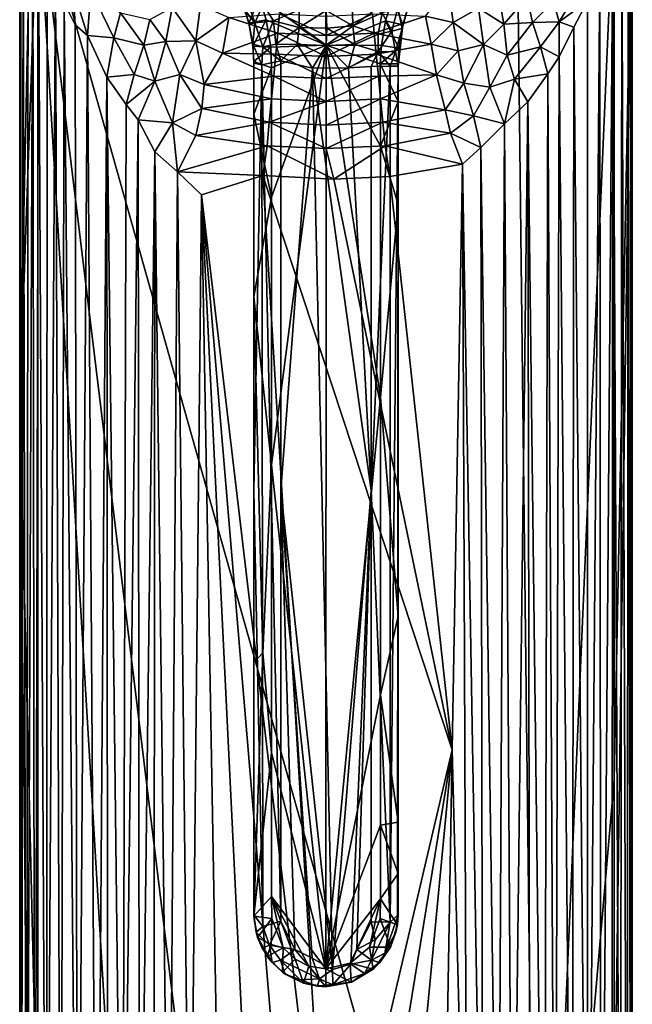
# Model space of a CAD drawing. Units: inches. Extents: x -1.17 to 1.18, y -3.17 to 3.18.
# Drawn here: x -0.93 to 0.4, y -1.49 to 0.66 of the extents above; entities that cross this region are included whole.
import ezdxf

# ---------------------------------------------------------------- set-up
doc = ezdxf.new("R2010")
doc.units = ezdxf.units.IN
doc.layers.get('0').update_dxf_attribs({"true_color": 0xc2ced6})

msp = doc.modelspace()

# ---------------------------------------------------------------- linework, layer by layer
for points in [[(0.1341, 2.503), (-0.8943, 0.943), (0.1973, -2.9288), (0.1341, 2.503)], [(0.1973, -2.9288), (0.3652, 0.9442), (0.1341, 2.503), (0.1973, -2.9288)], [(0.4019, 0.9768), (0.4018, -2.5281), (0.3956, 0.9352), (0.4019, 0.9768)], [(0.4047, 0.9638), (0.4018, -2.5281), (0.4019, 0.9768), (0.4047, 0.9638)], [(-0.9339, 0.9671), (-0.9338, -0.1735), (-0.9146, 0.7117), (-0.9339, 0.9671)], [(-0.9338, 0.9409), (-0.9338, -0.1735), (-0.9339, 0.9671), (-0.9338, 0.9409)], [(-0.9311, 0.952), (-0.9301, -2.528), (-0.9338, 0.9409), (-0.9311, 0.952)], [(-0.9263, 0.9212), (-0.9301, -2.528), (-0.9311, 0.952), (-0.9263, 0.9212)], [(0.3652, 0.9442), (0.3654, -1.0021), (0.4048, 0.9667), (0.3652, 0.9442)], [(0.3654, -1.8306), (0.4047, -2.4966), (0.4048, 0.9667), (0.3654, -1.8306)], [(0.3654, -1.8306), (0.4048, 0.9667), (0.3654, -1.0021), (0.3654, -1.8306)], [(0.4047, 0.9638), (0.4047, -2.5283), (0.4018, -2.5281), (0.4047, 0.9638)], [(0.4047, 0.9638), (0.4048, 0.9667), (0.4047, -2.4966), (0.4047, 0.9638)], [(0.4047, -2.5283), (0.4047, 0.9638), (0.4047, -2.4966), (0.4047, -2.5283)], [(-0.9146, 0.7117), (-0.9338, -0.1735), (-0.8943, 0.943), (-0.9146, 0.7117)], [(-0.9338, -0.1735), (-0.8945, -1.8306), (-0.8943, 0.943), (-0.9338, -0.1735)], [(-0.9338, 0.9409), (-0.9338, -2.5036), (-0.9338, -0.1735), (-0.9338, 0.9409)], [(-0.9338, 0.9409), (-0.9301, -2.528), (-0.9338, -2.5036), (-0.9338, 0.9409)], [(-0.8943, 0.943), (-0.8945, -1.8306), (-0.6596, -2.9907), (-0.8943, 0.943)], [(0.1973, -2.9288), (-0.8943, 0.943), (-0.4001, -3.1141), (0.1973, -2.9288)], [(-0.8943, 0.943), (-0.6596, -2.9907), (-0.4001, -3.1141), (-0.8943, 0.943)], [(-0.2679, 0.9299), (-0.4102, 0.7077), (-0.2645, 0.6033), (-0.2679, 0.9299)], [(-0.2645, 0.6033), (-0.1184, 0.709), (-0.2679, 0.9299), (-0.2645, 0.6033)], [(0.3652, 0.9442), (0.1973, -2.9288), (0.3654, -1.0021), (0.3652, 0.9442)], [(0.3933, -2.528), (0.3818, 0.8884), (0.3956, 0.9352), (0.3933, -2.528)], [(0.4018, -2.5281), (0.3933, -2.528), (0.3956, 0.9352), (0.4018, -2.5281)], [(-0.9263, 0.9212), (-0.9191, -2.5269), (-0.9301, -2.528), (-0.9263, 0.9212)], [(-0.9191, -2.5269), (-0.9263, 0.9212), (-0.9153, 0.9241), (-0.9191, -2.5269)], [(-0.9153, 0.9241), (-0.9055, 0.8801), (-0.9191, -2.5269), (-0.9153, 0.9241)], [(0.3818, 0.8884), (0.3793, -2.5262), (0.3624, 0.8454), (0.3818, 0.8884)], [(0.3793, -2.5262), (0.3818, 0.8884), (0.3933, -2.528), (0.3793, -2.5262)], [(-0.9009, -2.5274), (-0.9191, -2.5269), (-0.9055, 0.8801), (-0.9009, -2.5274)], [(-0.9055, 0.8801), (-0.8926, 0.8362), (-0.9009, -2.5274), (-0.9055, 0.8801)], [(0.3357, -2.5476), (0.3336, 0.767), (0.3624, 0.8454), (0.3357, -2.5476)], [(0.3624, 0.8454), (0.36, -2.5268), (0.3357, -2.5476), (0.3624, 0.8454)], [(0.3624, 0.8454), (0.3793, -2.5262), (0.36, -2.5268), (0.3624, 0.8454)], [(-0.8757, -2.5542), (-0.9009, -2.5274), (-0.8926, 0.8362), (-0.8757, -2.5542)], [(-0.8926, 0.8362), (-0.8742, 0.8193), (-0.8757, -2.5542), (-0.8926, 0.8362)], [(-0.8558, 0.7646), (-0.8757, -2.5542), (-0.8742, 0.8193), (-0.8558, 0.7646)], [(-0.8443, -2.5228), (-0.8757, -2.5542), (-0.8558, 0.7646), (-0.8443, -2.5228)], [(-0.8443, -2.5228), (-0.8558, 0.7646), (-0.8365, 0.6963), (-0.8443, -2.5228)], [(0.3336, 0.767), (0.3357, -2.5476), (0.3067, -2.5248), (0.3336, 0.767)], [(0.307, 0.6995), (0.3336, 0.767), (0.3067, -2.5248), (0.307, 0.6995)], [(0.2447, 0.6549), (0.2323, 0.6982), (0.2983, 0.7439), (0.2447, 0.6549)], [(0.2983, 0.7439), (0.307, 0.6995), (0.2447, 0.6549), (0.2983, 0.7439)], [(-0.8173, 0.727), (-0.8126, 0.648), (-0.8365, 0.6963), (-0.8173, 0.727)], [(-0.8173, 0.727), (-0.7861, 0.625), (-0.8126, 0.648), (-0.8173, 0.727)], [(-0.7784, 0.7238), (-0.7861, 0.625), (-0.8173, 0.727), (-0.7784, 0.7238)], [(-0.7281, 0.62), (-0.7861, 0.625), (-0.7784, 0.7238), (-0.7281, 0.62)], [(-0.7784, 0.7238), (-0.7135, 0.6742), (-0.7281, 0.62), (-0.7784, 0.7238)], [(-0.0474, 0.6671), (0.0029, 0.7307), (0.0133, 0.6535), (-0.0474, 0.6671)], [(0.0686, 0.6844), (0.0133, 0.6535), (0.0029, 0.7307), (0.0686, 0.6844)], [(0.0686, 0.6844), (0.1133, 0.7121), (0.1239, 0.6493), (0.0686, 0.6844)], [(0.1748, 0.7085), (0.1239, 0.6493), (0.1133, 0.7121), (0.1748, 0.7085)], [(-0.8365, 0.6963), (-0.8074, -2.4982), (-0.8443, -2.5228), (-0.8365, 0.6963)], [(-0.8365, 0.6963), (-0.8126, 0.648), (-0.8074, -2.4982), (-0.8365, 0.6963)], [(-0.5387, 0.6911), (-0.5491, 0.6129), (-0.6008, 0.6857), (-0.5387, 0.6911)], [(-0.5491, 0.6129), (-0.5387, 0.6911), (-0.4767, 0.6639), (-0.5491, 0.6129)], [(-0.4102, 0.7077), (-0.4484, 0.6993), (-0.4334, 0.6517), (-0.4102, 0.7077)], [(-0.4334, 0.6517), (-0.4484, 0.6993), (-0.4413, 0.6794), (-0.4334, 0.6517)], [(-0.4349, 0.6951), (-0.4202, 0.6527), (-0.4413, 0.6794), (-0.4349, 0.6951)], [(-0.4349, 0.6951), (-0.4019, 0.6929), (-0.4202, 0.6527), (-0.4349, 0.6951)], [(-0.4334, 0.6517), (-0.3954, 0.6591), (-0.4102, 0.7077), (-0.4334, 0.6517)], [(-0.4019, 0.6929), (-0.3793, 0.657), (-0.4202, 0.6527), (-0.4019, 0.6929)], [(-0.3954, 0.6591), (-0.2645, 0.6033), (-0.4102, 0.7077), (-0.3954, 0.6591)], [(-0.4019, 0.6929), (-0.3232, 0.6812), (-0.3793, 0.657), (-0.4019, 0.6929)], [(-0.2645, 0.6033), (-0.1343, 0.6565), (-0.1184, 0.709), (-0.2645, 0.6033)], [(-0.2645, 0.6796), (-0.2072, 0.7054), (-0.2058, 0.6461), (-0.2645, 0.6796)], [(-0.2072, 0.7054), (-0.1415, 0.6741), (-0.2058, 0.6461), (-0.2072, 0.7054)], [(-0.1184, 0.709), (-0.1343, 0.6565), (-0.0965, 0.6482), (-0.1184, 0.709)], [(-0.0965, 0.6482), (-0.0796, 0.7019), (-0.1184, 0.709), (-0.0965, 0.6482)], [(-0.1074, 0.6852), (-0.0842, 0.6901), (-0.0983, 0.6403), (-0.1074, 0.6852)], [(-0.0965, 0.6482), (-0.0983, 0.6403), (-0.0842, 0.6901), (-0.0965, 0.6482)], [(-0.0796, 0.7019), (-0.0965, 0.6482), (-0.0842, 0.6901), (-0.0796, 0.7019)], [(0.1239, 0.6493), (0.1748, 0.7085), (0.1868, 0.653), (0.1239, 0.6493)], [(0.2323, 0.6982), (0.1868, 0.653), (0.1748, 0.7085), (0.2323, 0.6982)], [(0.1868, 0.653), (0.2323, 0.6982), (0.2447, 0.6549), (0.1868, 0.653)], [(0.2447, 0.6549), (0.307, 0.6995), (0.2769, 0.6432), (0.2447, 0.6549)], [(0.307, 0.6995), (0.3067, -2.5248), (0.2769, 0.6432), (0.307, 0.6995)], [(-0.6629, 0.6037), (-0.7281, 0.62), (-0.7135, 0.6742), (-0.6629, 0.6037)], [(-0.7135, 0.6742), (-0.6497, 0.6595), (-0.6629, 0.6037), (-0.7135, 0.6742)], [(-0.6008, 0.6857), (-0.6148, 0.6116), (-0.6497, 0.6595), (-0.6008, 0.6857)], [(-0.6008, 0.6857), (-0.5491, 0.6129), (-0.6148, 0.6116), (-0.6008, 0.6857)], [(-0.37, 0.6298), (-0.4767, 0.6639), (-0.3659, 0.672), (-0.37, 0.6298)], [(-0.4413, 0.6794), (-0.4328, 0.6492), (-0.4334, 0.6517), (-0.4413, 0.6794)], [(-0.4413, 0.6794), (-0.4202, 0.6527), (-0.4328, 0.6492), (-0.4413, 0.6794)], [(-0.3232, 0.6812), (-0.3233, 0.6425), (-0.3793, 0.657), (-0.3232, 0.6812)], [(-0.2645, 0.6248), (-0.37, 0.6298), (-0.3659, 0.672), (-0.2645, 0.6248)], [(-0.3659, 0.672), (-0.2645, 0.6671), (-0.2645, 0.6248), (-0.3659, 0.672)], [(-0.3233, 0.6425), (-0.3232, 0.6812), (-0.2645, 0.6796), (-0.3233, 0.6425)], [(-0.2645, 0.6796), (-0.263, 0.6411), (-0.3233, 0.6425), (-0.2645, 0.6796)], [(-0.2058, 0.6461), (-0.263, 0.6411), (-0.2645, 0.6796), (-0.2058, 0.6461)], [(-0.1632, 0.672), (-0.1591, 0.6298), (-0.2645, 0.6248), (-0.1632, 0.672)], [(-0.2645, 0.6248), (-0.2645, 0.6671), (-0.1632, 0.672), (-0.2645, 0.6248)], [(-0.2058, 0.6461), (-0.1415, 0.6741), (-0.1507, 0.6279), (-0.2058, 0.6461)], [(-0.1632, 0.672), (-0.0474, 0.6671), (-0.1591, 0.6298), (-0.1632, 0.672)], [(-0.1507, 0.6279), (-0.1415, 0.6741), (-0.1206, 0.634), (-0.1507, 0.6279)], [(-0.1415, 0.6741), (-0.1074, 0.6852), (-0.1206, 0.634), (-0.1415, 0.6741)], [(-0.0983, 0.6403), (-0.1206, 0.634), (-0.1074, 0.6852), (-0.0983, 0.6403)], [(0.0133, 0.6535), (0.0686, 0.6844), (0.0795, 0.6051), (0.0133, 0.6535)], [(0.0686, 0.6844), (0.1239, 0.6493), (0.0795, 0.6051), (0.0686, 0.6844)], [(-0.8126, 0.648), (-0.7861, 0.625), (-0.8074, -2.4982), (-0.8126, 0.648)], [(-0.6497, 0.6595), (-0.6148, 0.6116), (-0.6629, 0.6037), (-0.6497, 0.6595)], [(-0.4767, 0.6639), (-0.4907, 0.5863), (-0.5491, 0.6129), (-0.4767, 0.6639)], [(-0.4907, 0.5863), (-0.4767, 0.6639), (-0.37, 0.6298), (-0.4907, 0.5863)], [(-0.3954, 0.6591), (-0.4334, 0.6517), (-0.4244, 0.6017), (-0.3954, 0.6591)], [(-0.4334, 0.6517), (-0.4328, 0.6492), (-0.4245, 0.6056), (-0.4334, 0.6517)], [(-0.4245, 0.6056), (-0.4244, 0.6017), (-0.4334, 0.6517), (-0.4245, 0.6056)], [(-0.4245, 0.6056), (-0.4328, 0.6492), (-0.4202, 0.6527), (-0.4245, 0.6056)], [(-0.4202, 0.6527), (-0.4025, 0.6), (-0.4245, 0.6056), (-0.4202, 0.6527)], [(-0.4244, 0.6017), (-0.3849, 0.5994), (-0.3954, 0.6591), (-0.4244, 0.6017)], [(-0.4202, 0.6527), (-0.3793, 0.657), (-0.4025, 0.6), (-0.4202, 0.6527)], [(-0.3793, 0.657), (-0.3742, 0.6057), (-0.4025, 0.6), (-0.3793, 0.657)], [(-0.2645, 0.6033), (-0.3954, 0.6591), (-0.3849, 0.5994), (-0.2645, 0.6033)], [(-0.3742, 0.6057), (-0.3793, 0.657), (-0.3233, 0.6425), (-0.3742, 0.6057)], [(-0.1343, 0.6565), (-0.2645, 0.6033), (-0.1434, 0.603), (-0.1343, 0.6565)], [(-0.263, 0.6411), (-0.2058, 0.6461), (-0.2016, 0.6049), (-0.263, 0.6411)], [(-0.1507, 0.6279), (-0.2016, 0.6049), (-0.2058, 0.6461), (-0.1507, 0.6279)], [(-0.1591, 0.6298), (-0.0474, 0.6671), (-0.0351, 0.6058), (-0.1591, 0.6298)], [(-0.1343, 0.6565), (-0.1434, 0.603), (-0.1052, 0.5969), (-0.1343, 0.6565)], [(-0.1052, 0.5969), (-0.0965, 0.6482), (-0.1343, 0.6565), (-0.1052, 0.5969)], [(-0.1071, 0.5576), (-0.0983, 0.6403), (-0.0965, 0.6482), (-0.1071, 0.5576)], [(-0.1071, 0.5576), (-0.0965, 0.6482), (-0.1052, 0.5969), (-0.1071, 0.5576)], [(-0.0474, 0.6671), (0.0133, 0.6535), (-0.0351, 0.6058), (-0.0474, 0.6671)], [(-0.0351, 0.6058), (0.0133, 0.6535), (0.0241, 0.5914), (-0.0351, 0.6058)], [(0.0795, 0.6051), (0.0241, 0.5914), (0.0133, 0.6535), (0.0795, 0.6051)], [(0.0795, 0.6051), (0.1239, 0.6493), (0.1316, 0.582), (0.0795, 0.6051)], [(0.1316, 0.582), (0.1239, 0.6493), (0.1868, 0.653), (0.1316, 0.582)], [(0.1868, 0.653), (0.2045, 0.6), (0.1316, 0.582), (0.1868, 0.653)], [(0.2447, 0.6549), (0.2045, 0.6), (0.1868, 0.653), (0.2447, 0.6549)], [(0.2045, 0.6), (0.2447, 0.6549), (0.2453, 0.5782), (0.2045, 0.6)], [(0.2447, 0.6549), (0.2769, 0.6432), (0.2453, 0.5782), (0.2447, 0.6549)], [(-0.7652, -2.4982), (-0.8074, -2.4982), (-0.7861, 0.625), (-0.7652, -2.4982)], [(-0.7433, 0.5335), (-0.7652, -2.4982), (-0.7861, 0.625), (-0.7433, 0.5335)], [(-0.7281, 0.62), (-0.7433, 0.5335), (-0.7861, 0.625), (-0.7281, 0.62)], [(-0.37, 0.6298), (-0.3743, 0.5842), (-0.4907, 0.5863), (-0.37, 0.6298)], [(-0.2645, 0.579), (-0.3743, 0.5842), (-0.37, 0.6298), (-0.2645, 0.579)], [(-0.3233, 0.6425), (-0.3274, 0.6049), (-0.3742, 0.6057), (-0.3233, 0.6425)], [(-0.37, 0.6298), (-0.2645, 0.6248), (-0.2645, 0.579), (-0.37, 0.6298)], [(-0.2645, 0.6031), (-0.3274, 0.6049), (-0.3233, 0.6425), (-0.2645, 0.6031)], [(-0.3233, 0.6425), (-0.263, 0.6411), (-0.2645, 0.6031), (-0.3233, 0.6425)], [(-0.2016, 0.6049), (-0.2645, 0.6031), (-0.263, 0.6411), (-0.2016, 0.6049)], [(-0.1591, 0.6298), (-0.1548, 0.5842), (-0.2645, 0.579), (-0.1591, 0.6298)], [(-0.2645, 0.579), (-0.2645, 0.6248), (-0.1591, 0.6298), (-0.2645, 0.579)], [(-0.1506, 0.5898), (-0.2016, 0.6049), (-0.1507, 0.6279), (-0.1506, 0.5898)], [(-0.0351, 0.6058), (-0.1548, 0.5842), (-0.1591, 0.6298), (-0.0351, 0.6058)], [(-0.1506, 0.5898), (-0.1507, 0.6279), (-0.1206, 0.634), (-0.1506, 0.5898)], [(-0.1206, 0.634), (-0.1125, 0.5892), (-0.1506, 0.5898), (-0.1206, 0.634)], [(-0.1125, 0.5892), (-0.1206, 0.634), (-0.0983, 0.6403), (-0.1125, 0.5892)], [(-0.1125, 0.5892), (-0.0983, 0.6403), (-0.1071, 0.5576), (-0.1125, 0.5892)], [(0.2453, 0.5782), (0.2769, 0.6432), (0.2733, -2.4982), (0.2453, 0.5782)], [(0.3067, -2.5248), (0.2733, -2.4982), (0.2769, 0.6432), (0.3067, -2.5248)], [(-0.6838, 0.5397), (-0.7433, 0.5335), (-0.7281, 0.62), (-0.6838, 0.5397)], [(-0.7281, 0.62), (-0.6629, 0.6037), (-0.6838, 0.5397), (-0.7281, 0.62)], [(-0.6629, 0.6037), (-0.6386, 0.5253), (-0.6838, 0.5397), (-0.6629, 0.6037)], [(-0.6148, 0.6116), (-0.6386, 0.5253), (-0.6629, 0.6037), (-0.6148, 0.6116)], [(-0.6148, 0.6116), (-0.5842, 0.5392), (-0.6386, 0.5253), (-0.6148, 0.6116)], [(-0.5491, 0.6129), (-0.5842, 0.5392), (-0.6148, 0.6116), (-0.5491, 0.6129)], [(-0.5491, 0.6129), (-0.5305, 0.5175), (-0.5842, 0.5392), (-0.5491, 0.6129)], [(-0.5491, 0.6129), (-0.4907, 0.5863), (-0.5305, 0.5175), (-0.5491, 0.6129)], [(-0.422, 0.5679), (-0.4244, 0.6017), (-0.4245, 0.6056), (-0.422, 0.5679)], [(-0.4245, 0.6056), (-0.422, 0.5645), (-0.422, 0.5679), (-0.4245, 0.6056)], [(-0.4245, 0.6056), (-0.4025, 0.6), (-0.4048, 0.5604), (-0.4245, 0.6056)], [(-0.4245, 0.6056), (-0.4048, 0.5604), (-0.422, 0.5645), (-0.4245, 0.6056)], [(-0.4025, 0.6), (-0.3742, 0.6057), (-0.3633, 0.5695), (-0.4025, 0.6)], [(-0.2645, 0.6033), (-0.3849, 0.5994), (-0.3833, 0.5542), (-0.2645, 0.6033)], [(-0.3833, -0.3139), (-0.2645, 0.6033), (-0.3833, 0.2711), (-0.3833, -0.3139)], [(-0.3833, 0.2711), (-0.2645, 0.6033), (-0.3833, 0.5542), (-0.3833, 0.2711)], [(-0.3833, -0.3139), (-0.2646, -1.4155), (-0.2645, 0.6033), (-0.3833, -0.3139)], [(-0.3633, 0.5695), (-0.3742, 0.6057), (-0.3274, 0.6049), (-0.3633, 0.5695)], [(-0.3274, 0.6049), (-0.2939, 0.553), (-0.3633, 0.5695), (-0.3274, 0.6049)], [(-0.2645, 0.6031), (-0.2939, 0.553), (-0.3274, 0.6049), (-0.2645, 0.6031)], [(-0.2939, 0.553), (-0.2645, 0.6031), (-0.2153, 0.554), (-0.2939, 0.553)], [(-0.2645, 0.6033), (-0.2646, -1.4155), (-0.1458, -0.166), (-0.2645, 0.6033)], [(-0.2016, 0.6049), (-0.2153, 0.554), (-0.2645, 0.6031), (-0.2016, 0.6049)], [(-0.1459, 0.5626), (-0.2645, 0.6033), (-0.1458, 0.383), (-0.1459, 0.5626)], [(-0.1458, -0.166), (-0.1458, 0.383), (-0.2645, 0.6033), (-0.1458, -0.166)], [(-0.2645, 0.6033), (-0.1459, 0.5626), (-0.1434, 0.603), (-0.2645, 0.6033)], [(-0.2153, 0.554), (-0.2016, 0.6049), (-0.1506, 0.5898), (-0.2153, 0.554)], [(-0.1548, 0.5842), (-0.0351, 0.6058), (-0.0229, 0.5386), (-0.1548, 0.5842)], [(-0.1052, 0.5969), (-0.1434, 0.603), (-0.1459, 0.5626), (-0.1052, 0.5969)], [(-0.0351, 0.6058), (0.0241, 0.5914), (-0.0229, 0.5386), (-0.0351, 0.6058)], [(0.0241, 0.5914), (0.0795, 0.6051), (0.0363, 0.5209), (0.0241, 0.5914)], [(0.0363, 0.5209), (0.0795, 0.6051), (0.0938, 0.512), (0.0363, 0.5209)], [(0.0795, 0.6051), (0.1316, 0.582), (0.0938, 0.512), (0.0795, 0.6051)], [(-0.5305, 0.5175), (-0.4907, 0.5863), (-0.3789, 0.536), (-0.5305, 0.5175)], [(-0.4907, 0.5863), (-0.3743, 0.5842), (-0.3789, 0.536), (-0.4907, 0.5863)], [(-0.3849, 0.5994), (-0.4244, 0.6017), (-0.422, 0.5679), (-0.3849, 0.5994)], [(-0.422, 0.5679), (-0.3833, 0.5542), (-0.3849, 0.5994), (-0.422, 0.5679)], [(-0.3633, 0.5695), (-0.4048, 0.5604), (-0.4025, 0.6), (-0.3633, 0.5695)], [(-0.2645, 0.5305), (-0.3789, 0.536), (-0.3743, 0.5842), (-0.2645, 0.5305)], [(-0.3743, 0.5842), (-0.2645, 0.579), (-0.2645, 0.5305), (-0.3743, 0.5842)], [(-0.1548, 0.5842), (-0.1502, 0.536), (-0.2645, 0.5305), (-0.1548, 0.5842)], [(-0.2645, 0.5305), (-0.2645, 0.579), (-0.1548, 0.5842), (-0.2645, 0.5305)], [(-0.1506, 0.5898), (-0.1661, 0.5571), (-0.2153, 0.554), (-0.1506, 0.5898)], [(-0.1661, 0.5571), (-0.1506, 0.5898), (-0.1243, 0.5575), (-0.1661, 0.5571)], [(-0.0229, 0.5386), (-0.1502, 0.536), (-0.1548, 0.5842), (-0.0229, 0.5386)], [(-0.1243, 0.5575), (-0.1506, 0.5898), (-0.1125, 0.5892), (-0.1243, 0.5575)], [(-0.1459, 0.5626), (-0.1071, 0.5632), (-0.1052, 0.5969), (-0.1459, 0.5626)], [(-0.1243, 0.5575), (-0.1125, 0.5892), (-0.1071, 0.5576), (-0.1243, 0.5575)], [(-0.1052, 0.5969), (-0.1071, 0.5632), (-0.1071, 0.5576), (-0.1052, 0.5969)], [(-0.0229, 0.5386), (0.0241, 0.5914), (0.0363, 0.5209), (-0.0229, 0.5386)], [(0.0938, 0.512), (0.1316, 0.582), (0.147, 0.5291), (0.0938, 0.512)], [(0.147, 0.5291), (0.1316, 0.582), (0.2045, 0.6), (0.147, 0.5291)], [(0.2045, 0.6), (0.2199, 0.5413), (0.147, 0.5291), (0.2045, 0.6)], [(0.2045, 0.6), (0.2453, 0.5782), (0.2199, 0.5413), (0.2045, 0.6)], [(-0.422, 0.5645), (-0.422, 0.4528), (-0.422, 0.5679), (-0.422, 0.5645)], [(-0.3833, 0.5542), (-0.422, 0.5679), (-0.422, 0.4528), (-0.3833, 0.5542)], [(-0.422, 0.4528), (-0.422, 0.5645), (-0.422, 0.0533), (-0.422, 0.4528)], [(-0.422, -0.3702), (-0.422, 0.0533), (-0.422, 0.5645), (-0.422, -0.3702)], [(-0.422, -0.3702), (-0.422, 0.5645), (-0.4048, 0.5604), (-0.422, -0.3702)], [(-0.4048, 0.5604), (-0.4024, -1.3229), (-0.422, -0.3702), (-0.4048, 0.5604)], [(-0.3631, -1.3111), (-0.4048, 0.5604), (-0.3633, 0.5695), (-0.3631, -1.3111)], [(-0.4048, 0.5604), (-0.3631, -1.3111), (-0.4024, -1.3229), (-0.4048, 0.5604)], [(-0.2939, 0.553), (-0.363, -0.3702), (-0.3633, 0.5695), (-0.2939, 0.553)], [(-0.3633, 0.5695), (-0.363, -0.3702), (-0.3631, -1.3111), (-0.3633, 0.5695)], [(-0.1459, 0.5626), (-0.1071, 0.4803), (-0.1071, 0.5632), (-0.1459, 0.5626)], [(-0.1071, 0.4803), (-0.1459, 0.5626), (-0.1458, 0.383), (-0.1071, 0.4803)], [(-0.1071, 0.5576), (-0.1071, 0.5632), (-0.1071, 0.4803), (-0.1071, 0.5576)], [(0.2199, 0.5413), (0.2453, 0.5782), (0.2361, -2.4982), (0.2199, 0.5413)], [(0.2361, -2.4982), (0.2453, 0.5782), (0.2733, -2.4982), (0.2361, -2.4982)], [(-0.6838, 0.5397), (-0.7015, 0.4736), (-0.7433, 0.5335), (-0.6838, 0.5397)], [(-0.6838, 0.5397), (-0.6386, 0.5253), (-0.7015, 0.4736), (-0.6838, 0.5397)], [(-0.5842, 0.5392), (-0.5998, 0.4337), (-0.6386, 0.5253), (-0.5842, 0.5392)], [(-0.5842, 0.5392), (-0.536, 0.4653), (-0.5998, 0.4337), (-0.5842, 0.5392)], [(-0.5305, 0.5175), (-0.536, 0.4653), (-0.5842, 0.5392), (-0.5305, 0.5175)], [(-0.3833, 0.2711), (-0.3833, 0.5542), (-0.422, 0.4528), (-0.3833, 0.2711)], [(-0.2506, -1.417), (-0.363, -0.3702), (-0.2939, 0.553), (-0.2506, -1.417)], [(-0.2153, 0.554), (-0.1661, -0.3701), (-0.2939, 0.553), (-0.2153, 0.554)], [(-0.2939, 0.553), (-0.1661, -0.3701), (-0.2506, -1.417), (-0.2939, 0.553)], [(-0.1661, 0.5571), (-0.1661, -0.3701), (-0.2153, 0.554), (-0.1661, 0.5571)], [(-0.1661, -0.3701), (-0.1661, 0.5571), (-0.1243, 0.5575), (-0.1661, -0.3701)], [(-0.1243, 0.5575), (-0.1244, -1.3134), (-0.1661, -0.3701), (-0.1243, 0.5575)], [(-0.0229, 0.5386), (-0.1454, 0.486), (-0.1502, 0.536), (-0.0229, 0.5386)], [(-0.1454, 0.486), (-0.0229, 0.5386), (-0.0045, 0.4626), (-0.1454, 0.486)], [(-0.1243, 0.5575), (-0.1071, 0.5576), (-0.1244, -1.3134), (-0.1243, 0.5575)], [(-0.1244, -1.3134), (-0.1071, 0.5576), (-0.1071, -1.2974), (-0.1244, -1.3134)], [(-0.1071, -1.2974), (-0.1071, 0.5576), (-0.1086, -1.3194), (-0.1071, -1.2974)], [(-0.1086, -1.3194), (-0.1071, 0.5576), (-0.1071, -1.2073), (-0.1086, -1.3194)], [(-0.1071, -1.2073), (-0.1071, 0.5576), (-0.1071, -1.0948), (-0.1071, -1.2073)], [(-0.1071, -1.0948), (-0.1071, 0.5576), (-0.1071, -0.6448), (-0.1071, -1.0948)], [(-0.1071, -0.6448), (-0.1071, 0.5576), (-0.1071, 0.2553), (-0.1071, -0.6448)], [(-0.1071, 0.2553), (-0.1071, 0.5576), (-0.1071, 0.4803), (-0.1071, 0.2553)], [(-0.0229, 0.5386), (0.0363, 0.5209), (-0.0045, 0.4626), (-0.0229, 0.5386)], [(0.147, 0.5291), (0.2199, 0.5413), (0.1766, 0.4801), (0.147, 0.5291)], [(0.1766, 0.4801), (0.2199, 0.5413), (0.2121, -2.472), (0.1766, 0.4801)], [(0.2199, 0.5413), (0.2361, -2.4982), (0.2121, -2.472), (0.2199, 0.5413)], [(-0.7652, -2.4982), (-0.7433, 0.5335), (-0.7412, -2.472), (-0.7652, -2.4982)], [(-0.7433, 0.5335), (-0.7091, -2.379), (-0.7412, -2.472), (-0.7433, 0.5335)], [(-0.7433, 0.5335), (-0.7015, 0.4736), (-0.7091, -2.379), (-0.7433, 0.5335)], [(-0.6386, 0.5253), (-0.6749, 0.4406), (-0.7015, 0.4736), (-0.6386, 0.5253)], [(-0.6386, 0.5253), (-0.5998, 0.4337), (-0.6749, 0.4406), (-0.6386, 0.5253)], [(-0.536, 0.4653), (-0.5305, 0.5175), (-0.3837, 0.486), (-0.536, 0.4653)], [(-0.3789, 0.536), (-0.3837, 0.486), (-0.5305, 0.5175), (-0.3789, 0.536)], [(-0.2645, 0.4803), (-0.3837, 0.486), (-0.3789, 0.536), (-0.2645, 0.4803)], [(-0.3789, 0.536), (-0.2645, 0.5305), (-0.2645, 0.4803), (-0.3789, 0.536)], [(-0.1502, 0.536), (-0.1454, 0.486), (-0.2645, 0.4803), (-0.1502, 0.536)], [(-0.2645, 0.4803), (-0.2645, 0.5305), (-0.1502, 0.536), (-0.2645, 0.4803)], [(-0.0045, 0.4626), (0.0363, 0.5209), (0.0577, 0.4488), (-0.0045, 0.4626)], [(0.0363, 0.5209), (0.0938, 0.512), (0.0577, 0.4488), (0.0363, 0.5209)], [(0.1253, 0.4315), (0.0938, 0.512), (0.147, 0.5291), (0.1253, 0.4315)], [(0.147, 0.5291), (0.1766, 0.4801), (0.1253, 0.4315), (0.147, 0.5291)], [(0.0577, 0.4488), (0.0938, 0.512), (0.1253, 0.4315), (0.0577, 0.4488)], [(-0.6749, 0.4406), (-0.7091, -2.379), (-0.7015, 0.4736), (-0.6749, 0.4406)], [(-0.3837, 0.486), (-0.3886, 0.435), (-0.536, 0.4653), (-0.3837, 0.486)], [(-0.3886, 0.435), (-0.3837, 0.486), (-0.2645, 0.4803), (-0.3886, 0.435)], [(-0.2645, 0.4803), (-0.2645, 0.4291), (-0.3886, 0.435), (-0.2645, 0.4803)], [(-0.1454, 0.486), (-0.1405, 0.435), (-0.2645, 0.4291), (-0.1454, 0.486)], [(-0.2645, 0.4291), (-0.2645, 0.4803), (-0.1454, 0.486), (-0.2645, 0.4291)], [(-0.1071, 0.2553), (-0.1071, 0.4803), (-0.1458, 0.383), (-0.1071, 0.2553)], [(-0.0045, 0.4626), (-0.1405, 0.435), (-0.1454, 0.486), (-0.0045, 0.4626)], [(0.1253, 0.4315), (0.1766, 0.4801), (0.143, -2.3154), (0.1253, 0.4315)], [(0.143, -2.3154), (0.1766, 0.4801), (0.1813, -2.3822), (0.143, -2.3154)], [(0.2121, -2.472), (0.1813, -2.3822), (0.1766, 0.4801), (0.2121, -2.472)], [(-0.536, 0.4653), (-0.5491, 0.406), (-0.5998, 0.4337), (-0.536, 0.4653)], [(-0.5491, 0.406), (-0.536, 0.4653), (-0.3886, 0.435), (-0.5491, 0.406)], [(-0.422, 0.4528), (-0.422, 0.0533), (-0.3833, 0.2711), (-0.422, 0.4528)], [(-0.1405, 0.435), (-0.0045, 0.4626), (0.0076, 0.4116), (-0.1405, 0.435)], [(-0.0045, 0.4626), (0.0577, 0.4488), (0.0076, 0.4116), (-0.0045, 0.4626)], [(-0.6749, 0.4406), (-0.6721, -2.3154), (-0.7091, -2.379), (-0.6749, 0.4406)], [(-0.6749, 0.4406), (-0.6383, 0.3702), (-0.6721, -2.3154), (-0.6749, 0.4406)], [(-0.6383, 0.3702), (-0.6749, 0.4406), (-0.5998, 0.4337), (-0.6383, 0.3702)], [(-0.5888, 0.3268), (-0.6383, 0.3702), (-0.5998, 0.4337), (-0.5888, 0.3268)], [(-0.5998, 0.4337), (-0.5491, 0.406), (-0.5888, 0.3268), (-0.5998, 0.4337)], [(-0.3886, 0.435), (-0.3934, 0.3838), (-0.5491, 0.406), (-0.3886, 0.435)], [(-0.2645, 0.3777), (-0.3934, 0.3838), (-0.3886, 0.435), (-0.2645, 0.3777)], [(-0.3886, 0.435), (-0.2645, 0.4291), (-0.2645, 0.3777), (-0.3886, 0.435)], [(-0.1405, 0.435), (-0.1356, 0.3838), (-0.2645, 0.3777), (-0.1405, 0.435)], [(-0.2645, 0.3777), (-0.2645, 0.4291), (-0.1405, 0.435), (-0.2645, 0.3777)], [(0.0076, 0.4116), (-0.1356, 0.3838), (-0.1405, 0.435), (0.0076, 0.4116)], [(0.0076, 0.4116), (0.0577, 0.4488), (0.074, 0.3798), (0.0076, 0.4116)], [(0.0577, 0.4488), (0.1253, 0.4315), (0.074, 0.3798), (0.0577, 0.4488)], [(0.074, 0.3798), (0.1253, 0.4315), (0.112, -2.2741), (0.074, 0.3798)], [(0.112, -2.2741), (0.1253, 0.4315), (0.143, -2.3154), (0.112, -2.2741)], [(-0.1356, 0.3838), (0.0076, 0.4116), (0.0334, 0.3436), (-0.1356, 0.3838)], [(0.074, 0.3798), (0.0334, 0.3436), (0.0076, 0.4116), (0.074, 0.3798)], [(-0.5888, 0.3268), (-0.5491, 0.406), (-0.3934, 0.3838), (-0.5888, 0.3268)], [(-0.6383, 0.3702), (-0.6411, -2.2741), (-0.6721, -2.3154), (-0.6383, 0.3702)], [(-0.6383, 0.3702), (-0.607, -2.2366), (-0.6411, -2.2741), (-0.6383, 0.3702)], [(-0.607, -2.2366), (-0.6383, 0.3702), (-0.5888, 0.3268), (-0.607, -2.2366)], [(-0.3934, 0.3838), (-0.4024, 0.319), (-0.5888, 0.3268), (-0.3934, 0.3838)], [(-0.2478, 0.3104), (-0.4024, 0.319), (-0.3934, 0.3838), (-0.2478, 0.3104)], [(-0.3934, 0.3838), (-0.2645, 0.3777), (-0.2478, 0.3104), (-0.3934, 0.3838)], [(-0.2478, 0.3104), (-0.2645, 0.3777), (-0.1356, 0.3838), (-0.2478, 0.3104)], [(-0.1356, 0.3838), (-0.1252, 0.3164), (-0.2478, 0.3104), (-0.1356, 0.3838)], [(-0.1071, 0.2553), (-0.1458, 0.383), (-0.1458, -0.166), (-0.1071, 0.2553)], [(0.0334, 0.3436), (-0.1252, 0.3164), (-0.1356, 0.3838), (0.0334, 0.3436)], [(0.0779, -2.2366), (0.0334, 0.3436), (0.074, 0.3798), (0.0779, -2.2366)], [(0.074, 0.3798), (0.112, -2.2741), (0.0779, -2.2366), (0.074, 0.3798)], [(-0.5619, -2.1951), (-0.607, -2.2366), (-0.5888, 0.3268), (-0.5619, -2.1951)], [(-0.5619, -2.1951), (-0.5888, 0.3268), (-0.5369, 0.2761), (-0.5619, -2.1951)], [(-0.5888, 0.3268), (-0.4024, 0.319), (-0.5369, 0.2761), (-0.5888, 0.3268)], [(0.011, -0.9372), (-0.1252, 0.3164), (0.0334, 0.3436), (0.011, -0.9372)], [(0.0437, -2.2047), (0.011, -0.9372), (0.0334, 0.3436), (0.0437, -2.2047)], [(0.0334, 0.3436), (0.0779, -2.2366), (0.0437, -2.2047), (0.0334, 0.3436)], [(-0.2573, -2.0826), (-0.5369, 0.2761), (-0.4024, 0.319), (-0.2573, -2.0826)], [(-0.2478, 0.3104), (0.011, -0.9372), (-0.4024, 0.319), (-0.2478, 0.3104)], [(-0.4024, 0.319), (0.011, -0.9372), (-0.2573, -2.0826), (-0.4024, 0.319)], [(0.011, -0.9372), (-0.2478, 0.3104), (-0.1252, 0.3164), (0.011, -0.9372)], [(-0.4939, -2.1468), (-0.5619, -2.1951), (-0.5369, 0.2761), (-0.4939, -2.1468)], [(-0.338, -2.0888), (-0.4202, -2.1105), (-0.5369, 0.2761), (-0.338, -2.0888)], [(-0.2573, -2.0826), (-0.338, -2.0888), (-0.5369, 0.2761), (-0.2573, -2.0826)], [(-0.4202, -2.1105), (-0.4939, -2.1468), (-0.5369, 0.2761), (-0.4202, -2.1105)], [(-0.422, 0.0533), (-0.3833, -0.3139), (-0.3833, 0.2711), (-0.422, 0.0533)], [(-0.1071, -0.6448), (-0.1071, 0.2553), (-0.1458, -0.166), (-0.1071, -0.6448)], [(-0.422, -0.3702), (-0.422, -1.3003), (-0.422, 0.0533), (-0.422, -0.3702)], [(-0.422, -0.7457), (-0.422, 0.0533), (-0.422, -1.3003), (-0.422, -0.7457)], [(-0.4027, -0.7247), (-0.3833, -0.3139), (-0.422, 0.0533), (-0.4027, -0.7247)], [(-0.422, 0.0533), (-0.422, -0.7457), (-0.4027, -0.7247), (-0.422, 0.0533)], [(-0.1458, -0.166), (-0.2646, -1.4155), (-0.1458, -0.8163), (-0.1458, -0.166)], [(-0.1071, -0.6448), (-0.1458, -0.166), (-0.1458, -0.8163), (-0.1071, -0.6448)], [(-0.9338, -0.1735), (-0.9338, -2.5015), (-0.9147, -1.9295), (-0.9338, -0.1735)], [(-0.9338, -0.1735), (-0.9147, -1.9295), (-0.8945, -1.8306), (-0.9338, -0.1735)], [(-0.9338, -0.1735), (-0.9338, -2.5036), (-0.9338, -2.5015), (-0.9338, -0.1735)], [(-0.3833, -0.3139), (-0.4027, -0.7247), (-0.3833, -0.9431), (-0.3833, -0.3139)], [(-0.3833, -0.9431), (-0.2646, -1.4155), (-0.3833, -0.3139), (-0.3833, -0.9431)], [(-0.422, -0.3702), (-0.422, -1.2974), (-0.422, -1.3003), (-0.422, -0.3702)], [(-0.422, -0.3702), (-0.4024, -1.3229), (-0.422, -1.2974), (-0.422, -0.3702)], [(-0.363, -0.3702), (-0.3325, -1.3732), (-0.3631, -1.3111), (-0.363, -0.3702)], [(-0.363, -0.3702), (-0.2506, -1.417), (-0.2947, -1.3922), (-0.363, -0.3702)], [(-0.3325, -1.3732), (-0.363, -0.3702), (-0.2947, -1.3922), (-0.3325, -1.3732)], [(-0.1661, -0.3701), (-0.2104, -1.4052), (-0.2506, -1.417), (-0.1661, -0.3701)], [(-0.1661, -0.3701), (-0.197, -1.3731), (-0.2104, -1.4052), (-0.1661, -0.3701)], [(-0.1661, -0.3701), (-0.166, -1.313), (-0.197, -1.3731), (-0.1661, -0.3701)], [(-0.1244, -1.3134), (-0.166, -1.313), (-0.1661, -0.3701), (-0.1244, -1.3134)], [(-0.1071, -1.0948), (-0.1071, -0.6448), (-0.1458, -0.8163), (-0.1071, -1.0948)], [(-0.4027, -0.7247), (-0.422, -0.7457), (-0.422, -1.3003), (-0.4027, -0.7247)], [(-0.422, -1.3003), (-0.3833, -0.9431), (-0.4027, -0.7247), (-0.422, -1.3003)], [(-0.2646, -1.4155), (-0.1458, -1.1017), (-0.1458, -0.8163), (-0.2646, -1.4155)], [(-0.1071, -1.0948), (-0.1458, -0.8163), (-0.1458, -1.1017), (-0.1071, -1.0948)], [(-0.3833, -1.2575), (-0.3833, -0.9431), (-0.422, -1.3003), (-0.3833, -1.2575)], [(-0.3833, -0.9431), (-0.3833, -1.2575), (-0.2646, -1.4155), (-0.3833, -0.9431)], [(-0.2573, -2.0826), (0.011, -0.9372), (-0.1778, -2.0913), (-0.2573, -2.0826)], [(-0.101, -2.1142), (-0.1778, -2.0913), (0.011, -0.9372), (-0.101, -2.1142)], [(0.011, -0.9372), (-0.0102, -2.1618), (-0.101, -2.1142), (0.011, -0.9372)], [(0.011, -0.9372), (0.0437, -2.2047), (-0.0102, -2.1618), (0.011, -0.9372)], [(0.3654, -1.0021), (0.1973, -2.9288), (0.3654, -1.8306), (0.3654, -1.0021)], [(-0.1071, -1.0948), (-0.1458, -1.1017), (-0.1071, -1.2073), (-0.1071, -1.0948)], [(-0.2646, -1.4155), (-0.1458, -1.2626), (-0.1458, -1.1017), (-0.2646, -1.4155)], [(-0.1071, -1.2073), (-0.1458, -1.1017), (-0.1458, -1.2626), (-0.1071, -1.2073)], [(-0.1458, -1.2626), (-0.1086, -1.3194), (-0.1071, -1.2073), (-0.1458, -1.2626)], [(-0.422, -1.3003), (-0.383, -1.3057), (-0.3833, -1.2575), (-0.422, -1.3003)], [(-0.3833, -1.2575), (-0.3321, -1.3944), (-0.3021, -1.4098), (-0.3833, -1.2575)], [(-0.3833, -1.2575), (-0.383, -1.3057), (-0.3583, -1.3696), (-0.3833, -1.2575)], [(-0.3321, -1.3944), (-0.3833, -1.2575), (-0.3583, -1.3696), (-0.3321, -1.3944)], [(-0.3833, -1.2575), (-0.3021, -1.4098), (-0.2646, -1.4155), (-0.3833, -1.2575)], [(-0.2646, -1.4155), (-0.2116, -1.4031), (-0.1458, -1.2626), (-0.2646, -1.4155)], [(-0.2116, -1.4031), (-0.1697, -1.3685), (-0.1458, -1.2626), (-0.2116, -1.4031)], [(-0.1459, -1.3056), (-0.1458, -1.2626), (-0.1697, -1.3685), (-0.1459, -1.3056)], [(-0.1086, -1.3194), (-0.1458, -1.2626), (-0.1459, -1.3056), (-0.1086, -1.3194)], [(-0.422, -1.3003), (-0.422, -1.2974), (-0.4174, -1.3351), (-0.422, -1.3003)], [(-0.4024, -1.3229), (-0.4174, -1.3351), (-0.422, -1.2974), (-0.4024, -1.3229)], [(-0.4174, -1.3351), (-0.4141, -1.3472), (-0.422, -1.3003), (-0.4174, -1.3351)], [(-0.4141, -1.3472), (-0.383, -1.3057), (-0.422, -1.3003), (-0.4141, -1.3472)], [(-0.383, -1.3057), (-0.4141, -1.3472), (-0.3847, -1.3626), (-0.383, -1.3057)], [(-0.4024, -1.3229), (-0.3631, -1.3111), (-0.3879, -1.364), (-0.4024, -1.3229)], [(-0.3879, -1.364), (-0.3631, -1.3111), (-0.3325, -1.3732), (-0.3879, -1.364)], [(-0.3847, -1.3626), (-0.3583, -1.3696), (-0.383, -1.3057), (-0.3847, -1.3626)], [(-0.166, -1.313), (-0.1569, -1.3522), (-0.197, -1.3731), (-0.166, -1.313)], [(-0.1697, -1.3685), (-0.1234, -1.368), (-0.1459, -1.3056), (-0.1697, -1.3685)], [(-0.166, -1.313), (-0.1244, -1.3134), (-0.1569, -1.3522), (-0.166, -1.313)], [(-0.1459, -1.3056), (-0.1234, -1.368), (-0.1086, -1.3194), (-0.1459, -1.3056)], [(-0.1362, -1.3813), (-0.1244, -1.3134), (-0.1071, -1.2974), (-0.1362, -1.3813)], [(-0.1071, -1.2974), (-0.1116, -1.3351), (-0.1362, -1.3813), (-0.1071, -1.2974)], [(-0.1086, -1.3194), (-0.1116, -1.3351), (-0.1071, -1.2974), (-0.1086, -1.3194)], [(-0.4174, -1.3351), (-0.4024, -1.3229), (-0.3879, -1.364), (-0.4174, -1.3351)], [(-0.1654, -1.3965), (-0.1569, -1.3522), (-0.1244, -1.3134), (-0.1654, -1.3965)], [(-0.1654, -1.3965), (-0.1244, -1.3134), (-0.1362, -1.3813), (-0.1654, -1.3965)], [(-0.1234, -1.368), (-0.1116, -1.3351), (-0.1086, -1.3194), (-0.1234, -1.368)], [(-0.4174, -1.3351), (-0.404, -1.3706), (-0.4141, -1.3472), (-0.4174, -1.3351)], [(-0.3879, -1.364), (-0.404, -1.3706), (-0.4174, -1.3351), (-0.3879, -1.364)], [(-0.4141, -1.3472), (-0.404, -1.3706), (-0.3824, -1.4018), (-0.4141, -1.3472)], [(-0.3824, -1.4018), (-0.3929, -1.3887), (-0.4141, -1.3472), (-0.3824, -1.4018)], [(-0.4141, -1.3472), (-0.3929, -1.3887), (-0.3847, -1.3626), (-0.4141, -1.3472)], [(-0.1569, -1.3522), (-0.1654, -1.3965), (-0.197, -1.3731), (-0.1569, -1.3522)], [(-0.1234, -1.368), (-0.1467, -1.4018), (-0.1116, -1.3351), (-0.1234, -1.368)], [(-0.1467, -1.4018), (-0.1362, -1.3813), (-0.1116, -1.3351), (-0.1467, -1.4018)], [(-0.3879, -1.364), (-0.3824, -1.4018), (-0.404, -1.3706), (-0.3879, -1.364)], [(-0.3847, -1.3626), (-0.3929, -1.3887), (-0.3583, -1.3696), (-0.3847, -1.3626)], [(-0.3929, -1.3887), (-0.3595, -1.423), (-0.3583, -1.3696), (-0.3929, -1.3887)], [(-0.3325, -1.3732), (-0.3637, -1.3965), (-0.3879, -1.364), (-0.3325, -1.3732)], [(-0.3879, -1.364), (-0.3637, -1.3965), (-0.3824, -1.4018), (-0.3879, -1.364)], [(-0.3637, -1.3965), (-0.3325, -1.3732), (-0.2788, -1.4375), (-0.3637, -1.3965)], [(-0.3583, -1.3696), (-0.3595, -1.423), (-0.3321, -1.3944), (-0.3583, -1.3696)], [(-0.2947, -1.3922), (-0.2788, -1.4375), (-0.3325, -1.3732), (-0.2947, -1.3922)], [(-0.1614, -1.4164), (-0.1697, -1.3685), (-0.2116, -1.4031), (-0.1614, -1.4164)], [(-0.1654, -1.3965), (-0.2104, -1.4052), (-0.197, -1.3731), (-0.1654, -1.3965)], [(-0.1697, -1.3685), (-0.1614, -1.4164), (-0.1234, -1.368), (-0.1697, -1.3685)], [(-0.1614, -1.4164), (-0.1467, -1.4018), (-0.1234, -1.368), (-0.1614, -1.4164)], [(-0.3595, -1.423), (-0.3929, -1.3887), (-0.3824, -1.4018), (-0.3595, -1.423)], [(-0.3637, -1.3965), (-0.354, -1.427), (-0.3824, -1.4018), (-0.3637, -1.3965)], [(-0.3637, -1.3965), (-0.2788, -1.4375), (-0.321, -1.44), (-0.3637, -1.3965)], [(-0.3637, -1.3965), (-0.321, -1.44), (-0.354, -1.427), (-0.3637, -1.3965)], [(-0.3595, -1.423), (-0.3138, -1.447), (-0.3321, -1.3944), (-0.3595, -1.423)], [(-0.3021, -1.4098), (-0.3321, -1.3944), (-0.3138, -1.447), (-0.3021, -1.4098)], [(-0.2506, -1.417), (-0.2788, -1.4375), (-0.2947, -1.3922), (-0.2506, -1.417)], [(-0.1654, -1.3965), (-0.1806, -1.4257), (-0.2104, -1.4052), (-0.1654, -1.3965)], [(-0.1806, -1.4257), (-0.1654, -1.3965), (-0.1467, -1.4018), (-0.1806, -1.4257)], [(-0.1467, -1.4018), (-0.1654, -1.3965), (-0.1362, -1.3813), (-0.1467, -1.4018)], [(-0.354, -1.427), (-0.3595, -1.423), (-0.3824, -1.4018), (-0.354, -1.427)], [(-0.3021, -1.4098), (-0.3138, -1.447), (-0.2646, -1.4549), (-0.3021, -1.4098)], [(-0.2646, -1.4549), (-0.2646, -1.4155), (-0.3021, -1.4098), (-0.2646, -1.4549)], [(-0.2788, -1.4375), (-0.2506, -1.417), (-0.2493, -1.4509), (-0.2788, -1.4375)], [(-0.2095, -1.445), (-0.2116, -1.4031), (-0.2646, -1.4155), (-0.2095, -1.445)], [(-0.2646, -1.4155), (-0.2646, -1.4549), (-0.2095, -1.445), (-0.2646, -1.4155)], [(-0.2493, -1.4509), (-0.2506, -1.417), (-0.2104, -1.4052), (-0.2493, -1.4509)], [(-0.2493, -1.4509), (-0.2104, -1.4052), (-0.1806, -1.4257), (-0.2493, -1.4509)], [(-0.2116, -1.4031), (-0.2095, -1.445), (-0.1614, -1.4164), (-0.2116, -1.4031)], [(-0.2095, -1.445), (-0.2087, -1.4447), (-0.1614, -1.4164), (-0.2095, -1.445)], [(-0.2087, -1.4447), (-0.1806, -1.4257), (-0.1467, -1.4018), (-0.2087, -1.4447)], [(-0.2087, -1.4447), (-0.1467, -1.4018), (-0.1614, -1.4164), (-0.2087, -1.4447)], [(-0.3595, -1.423), (-0.354, -1.427), (-0.3138, -1.447), (-0.3595, -1.423)], [(-0.3138, -1.447), (-0.354, -1.427), (-0.2835, -1.4537), (-0.3138, -1.447)], [(-0.354, -1.427), (-0.321, -1.44), (-0.2835, -1.4537), (-0.354, -1.427)], [(-0.2788, -1.4375), (-0.2835, -1.4537), (-0.321, -1.44), (-0.2788, -1.4375)], [(-0.2835, -1.4537), (-0.2788, -1.4375), (-0.2493, -1.4509), (-0.2835, -1.4537)], [(-0.2087, -1.4447), (-0.2493, -1.4509), (-0.1806, -1.4257), (-0.2087, -1.4447)], [(-0.3138, -1.447), (-0.2835, -1.4537), (-0.2646, -1.4549), (-0.3138, -1.447)], [(-0.2835, -1.4537), (-0.2493, -1.4509), (-0.2087, -1.4447), (-0.2835, -1.4537)], [(-0.2835, -1.4537), (-0.2087, -1.4447), (-0.2095, -1.445), (-0.2835, -1.4537)], [(-0.2646, -1.4549), (-0.2835, -1.4537), (-0.2095, -1.445), (-0.2646, -1.4549)]]:
    msp.add_lwpolyline(points)

doc.saveas('drawing.dxf')
